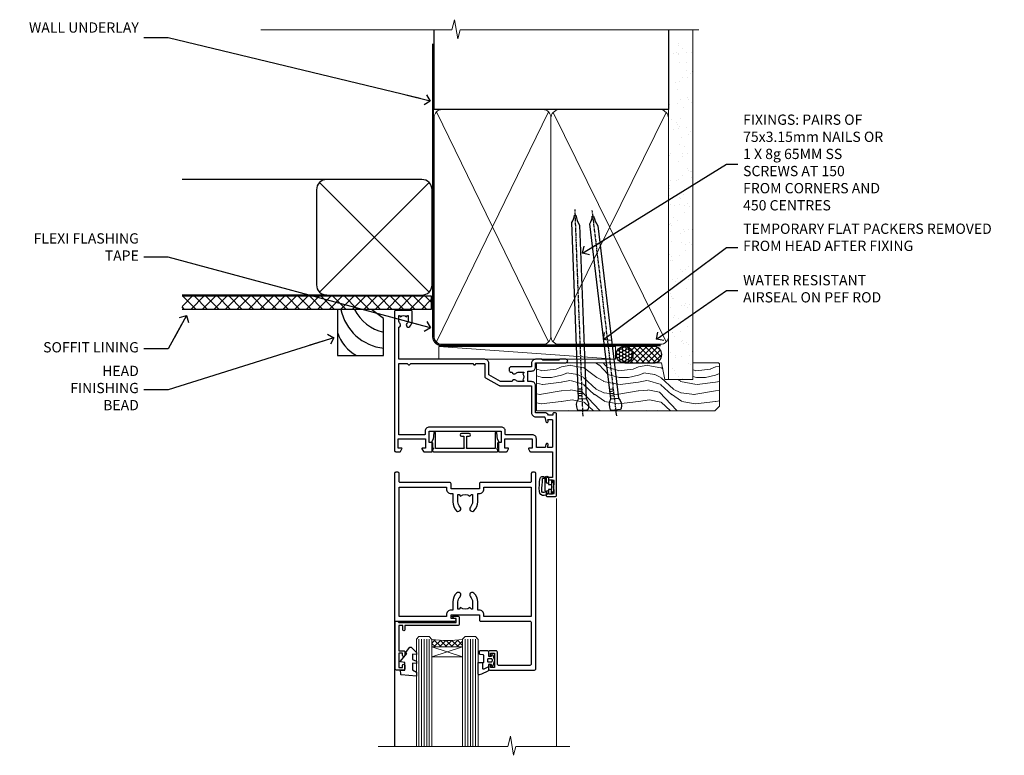
# Model space of a CAD drawing. Units: millimetres. Extents: x 1409 to 308989, y -118 to 2190.
# Drawn here: x 5632 to 6015, y 1904 to 2190 of the extents above; entities that cross this region are included whole.
import ezdxf
from ezdxf import colors
from ezdxf.entities.mleader import LeaderData, LeaderLine
from ezdxf.math import Vec2, Vec3

# ---------------------------------------------------------------- set-up
doc = ezdxf.new("R2010")
doc.units = ezdxf.units.MM
doc.linetypes.add('CENTER', pattern=[2, 1.25, -0.25, 0.25, -0.25])
doc.linetypes.add('Dashed', pattern=[564.444447, 282.222223, -282.222223])
doc.layers.add('Aluminium Systems Ltd Joinery Detail', color=7, linetype='Continuous')
doc.layers.add('Aluminium Systems Ltd Notes', color=7, linetype='Continuous')
doc.styles.get("Standard").update_dxf_attribs({"font": 'arial.ttf'})

# ---------------------------------------------------------------- blocks, each defined once
blk = doc.blocks.new('90mm Framing Head DF')
at = {"layer": 'Aluminium Systems Ltd Joinery Detail'}
h = blk.add_hatch(dxfattribs=at)
h.set_pattern_fill('AR-SAND', color=256, scale=0.15)
h.set_pattern_definition([(37.5, (61.6605, 88.4484), (-0.24, 7.3412), [0, -5.7912, 0, -6.477, 0, -6.19125]), (7.5, (61.6605, 88.448), (6.74285, 10.7524), [0, -3.1242, 0, -5.2197, 0, -2.00025]), (327.5, (56.974, 88.4484), (11.86489, 0.02156), [0, -1.905, 0, -6.858, 0, -8.9535]), (317.5, (56.974, 88.448), (11.45335, 3.34394), [0, -0.9525, 0, -4.4958, 0, -5.1435])])
h.paths.add_polyline_path([(180.61, 83.77), (171.11, 83.77), (171.11, -47.33), (180.61, -47.33)])
at = {"layer": 'Aluminium Systems Ltd Joinery Detail', "lineweight": 5}
for p, q in [((80.8, -32.74), (124.47, 56.84)), ((80.8, 56.84), (124.47, -32.74)), ((126.25, -32.74), (170.19, 56.67, 1)), ((126.28, 56.67), (170.23, -32.74, 1))]:
    blk.add_line(p, q, dxfattribs=at)
at = {"layer": 'Aluminium Systems Ltd Joinery Detail', "linetype": 'Continuous', "lineweight": 5, "ltscale": 0.12, "elevation": -1}
blk.add_lwpolyline([(182.99, 88.77), (90.08, 88.77), (89.18, 85.34), (87.91, 92.75), (86.87, 88.77), (12.47, 88.77)], dxfattribs=at)
at = {"layer": 'Aluminium Systems Ltd Joinery Detail', "linetype": 'Dashed', "lineweight": 5, "ltscale": 0.01, "const_width": 0.25, "elevation": 0.25}
blk.add_lwpolyline([(79.76, 88.58), (79.76, -30.59, 0.414144), (82.95, -33.77), (168.08, -33.77)], format="xyb", dxfattribs=at)
at = {"layer": 'Aluminium Systems Ltd Joinery Detail', "linetype": 'Dashed'}
blk.add_lwpolyline([(171.11, 88.77), (171.11, 57.75), (79.91, 57.75), (79.91, 88.77)], dxfattribs=at)
at = {"layer": 'Aluminium Systems Ltd Joinery Detail', "lineweight": 5, "elevation": 1}
blk.add_lwpolyline([(171.11, 88.77), (171.11, -47.33), (180.61, -47.33), (180.61, 88.77)], dxfattribs=at)
at = {"layer": 'Aluminium Systems Ltd Joinery Detail', "linetype": 'CENTER', "lineweight": 5, "ltscale": 3, "const_width": 0.5, "elevation": 0.5}
blk.add_lwpolyline([(79.38, 83.43), (79.38, -30.59, 0.422885), (82.95, -34.15), (168.08, -34.15)], format="xyb", dxfattribs=at)
at = {"layer": 'Aluminium Systems Ltd Joinery Detail', "lineweight": 5}
for points in [[(125.36, -28.49), (125.36, 54.69, 0.414214), (122.32, 57.73), (82.95, 57.73, 0.414214), (79.91, 54.69), (79.91, -28.49)], [(171.12, -28.69), (171.12, 54.48, 0.368185), (168.08, 57.73), (128.4, 57.73, 0.368185), (125.36, 54.48), (125.36, -28.69)], [(125.36, 52.58), (125.36, -30.59, -0.414214), (122.32, -33.63), (82.95, -33.63, -0.414214), (79.91, -30.59), (79.91, 52.58)], [(171.12, 52.58), (171.12, -30.59, -0.414214), (168.08, -33.63), (128.4, -33.63, -0.414214), (125.36, -30.59), (125.36, 52.58)]]:
    blk.add_lwpolyline(points, format="xyb", dxfattribs=at)
blk = doc.blocks.new('DY611-comp')
for p, q in [((2.25, 5.73), (2.25, 0.6)), ((3.45, 5.24), (3.45, 5.73)), ((4.7, 5.24), (3.45, 5.24)), ((4.7, 6.73), (5.7, 6.73)), ((4.7, 6.73), (4.7, 5.24)), ((4.7, 3.22), (4.7, 5.24)), ((5.7, 5.36), (5.4, 4.23)), ((5.4, 4.23), (5.7, 3.11)), ((5.7, 6.73), (5.7, 5.36)), ((1.22, 0.14), (1.57, 0.17)), ((1.53, 0.96), (1.23, 0.95)), ((3.45, 0.6), (3.45, 3.22)), ((3.45, 3.22), (4.7, 3.22)), ((4.7, 1.73), (4.7, 3.22)), ((5.7, 1.73), (4.7, 1.73)), ((5.7, 3.11), (5.7, 1.73))]:
    blk.add_line(p, q)
for centre, radius, start, end in [((25.63, 4.66), 25.7, 177.035, 188.5389), ((1.7, 5.81), 1.75, 357.5286, 174.1572), ((1.55, 5.73), 0.7, 0, 162.7552), ((82.76, 9.07), 81.93, 182.1869, 185.6891), ((1.16, 1.14), 1, 197.4943, 273.4646), ((1.55, 0.57), 0.4, 273.4646, 93.4646), ((2.85, 0.6), 0.6, 180, 0)]:
    blk.add_arc(centre, radius, start, end)
blk = doc.blocks.new('DY611 Replace')
at = {"layer": 'Aluminium Systems Ltd Joinery Detail'}
blk.add_blockref('DY611-comp', (-5.4, -4.23), dxfattribs=at)
blk = doc.blocks.new('C438-21617')
at = {"flags": 128}
blk.add_lwpolyline([(1.5, 3.7), (1.5, 13.5), (3.3, 13.5, 0.414214), (3.8, 14), (3.8, 15.3, 1), (2.9, 15.3), (2.9, 14.5), (1.4, 14.5), (1.4, 20), (2.9, 20), (2.9, 19.2, 1), (3.8, 19.2), (3.8, 20.5, 0.414214), (3.3, 21), (0.5, 21, 0.414214), (0, 20.5), (0, 2.2, 0.414214), (0.2, 2), (1, 2), (1.5, 2.5), (23.8, 2.5), (23.8, 1), (23.02, 1), (22.36, 0.34, 0.668179), (22.5, 0), (24.25, 0, 0.414214), (25, 0.75), (25, 2.95, 0.414214), (24.25, 3.7), (3.8, 3.7), (3.8, 5.3, 1), (3, 5.3), (3, 3.7)], format="xyb", close=True, dxfattribs=at)
blk = doc.blocks.new('CO112-Comp')
blk.add_lwpolyline([(-2.4, 2.55), (-4.17, 3.38, 0.548619), (-4.6, 3.1), (-4.6, 1.17, 0.198912), (-4.51, 0.96), (-4.19, 0.64, -0.198912), (-4.1, 0.43), (-4.1, -1.87, -0.388879), (-4.37, -2.17), (-5.63, -2.28, 0.388879), (-5.9, -2.57), (-5.9, -3.5, 0.414214), (-5.6, -3.8), (-2.7, -3.8, 0.414214), (-2.4, -3.5), (-2.4, -1.65), (-1.2, -1.65), (-1.2, -2, 0.851224), (-0.62, -2.09), (-0.08, -0.47, 0.161777), (-0.08, 0.47), (-0.62, 2.09, 0.851224), (-1.2, 2), (-1.2, 1.65), (-2.4, 1.65), (-2.4, 3.9, 0.257343), (-2.54, 4.15, 0.086554), (-6.04, 5.59, 0.479584), (-6.4, 5.3), (-6.4, 1.1, 0.414214), (-6.1, 0.8), (-4.35, 0.8)], format="xyb")
blk.add_lwpolyline([(-1.33, 0.75), (-2.3, 0.75, 0.414214), (-2.6, 0.45), (-2.6, -0.45, 0.414214), (-2.3, -0.75), (-1.33, -0.75, 0.323092), (-1.05, -0.54), (-0.93, -0.19, 0.161777), (-0.93, 0.19), (-1.05, 0.54, 0.323092)], format="xyb", close=True)
blk = doc.blocks.new('DY445')
blk.add_lwpolyline([(4.75, 8.84), (6.25, 9.78), (6.25, 11.28), (0.33, 10.76, 0.36397), (0.15, 10.58), (0, 8.91), (1.75, 8.91), (1.75, 5.91), (0, 5.76), (0, 5.46), (2.49, 2.49), (1.95, 2.45), (1.95, 2.15), (3.75, 0), (4.15, 0), (6.25, 2.02), (6.25, 2.82), (4.75, 2.69), (4.75, 4.77), (6.25, 5.51), (6.25, 6.31), (4.75, 6.18)], format="xyb", close=True)
blk = doc.blocks.new('A911-22246')
at = {"flags": 128}
for points in [[(1.6, 3.85), (1.6, 2), (1.9, 2), (2.26, 2.43, 0.36397), (4.64, 2.43), (5, 2), (5.3, 2), (5.3, 3.85, 0.19526), (4.78, 5.14, -1), (5.92, 6.25, -0.19526), (6.9, 3.85), (6.9, 0.5, -0.414214), (6.4, 0), (0.5, 0, -0.414214), (0, 0.5), (0, 54.5, -0.414214), (0.5, 55), (2.12, 55, -0.267949), (2.3, 54.9), (2.87, 53.9, -0.57735), (2.7, 53.6), (1.4, 53.6), (1.4, 50), (12.1, 50), (12.1, 53.6), (10.8, 53.6, -0.57735), (10.63, 53.9), (11.2, 54.9, -0.267949), (11.38, 55), (14.4, 55, -0.414214), (14.6, 54.8), (14.6, 51.6, -0.414214), (14.4, 51.4), (13.5, 51.4), (13.5, 47), (41.5, 47), (41.5, 51.4), (40.6, 51.4, -0.414214), (40.4, 51.6), (40.4, 54.8, -0.414214), (40.6, 55), (43.62, 55, -0.267949), (43.8, 54.9), (44.37, 53.9, -0.57735), (44.2, 53.6), (42.9, 53.6), (42.9, 50), (53.6, 50), (53.6, 53.6), (52.3, 53.6, -0.57735), (52.13, 53.9), (52.7, 54.9, -0.267949), (52.88, 55), (61.4, 55), (61.4, 65), (59.5, 65, -0.414214), (59, 65.5), (59, 66.75, -1), (60, 66.75), (60, 66), (61.5, 66), (61.5, 66.75, -0.298217), (61.8, 67.21), (61.8, 70.29, -0.298217), (61.5, 70.75), (61.5, 71.5), (60, 71.5), (60, 70.75, -1), (59, 70.75), (59, 72, -0.414214), (59.5, 72.5), (62.5, 72.5, -0.414214), (63, 72), (63, 40.3, -0.414214), (62.5, 39.8), (62.1, 39.8, -0.414214), (61.6, 40.3), (61.6, 40.8), (59.9, 40.8, -0.305615), (58.42, 39.8), (54.9, 39.8), (54.9, 29.3, -0.414214), (53.3, 27.7), (51.9, 27.7), (51.9, 23.6), (53.3, 23.6, -0.414214), (54.9, 22), (54.9, 20.4), (66.7, 20.4, -1), (66.7, 19), (64.38, 19, -0.198912), (64.24, 19.06), (63.9, 19.4), (57.7, 19.4), (57.36, 19.06, -0.198912), (57.22, 19), (54.9, 19, -0.414214), (53.3, 20.6), (53.3, 22), (45.15, 22, -0.414214), (44.65, 22.5), (44.65, 23.5, -0.414214), (45.15, 24), (45.8, 24, -0.640824), (47.16, 24.52, 0.19526), (48.45, 24), (50.3, 24), (50.3, 24.3), (49.87, 24.66, 0.36397), (49.87, 27.04), (50.3, 27.4), (50.3, 27.7), (48.45, 27.7, 0.19526), (47.16, 27.18, -0.640824), (45.8, 27.7), (41.2, 27.7), (36.7, 25.1), (36.7, 20.6, -0.414214), (35.1, 19), (1.6, 19), (1.6, 6.5, -0.640824), (2.12, 5.14, 0.19526)], [(1.6, 20.8, 0.414214), (1.8, 20.6), (4.79, 20.6, 0.198912), (4.93, 20.66), (5.39, 21.11, -0.414214), (5.81, 21.11), (6.27, 20.66, 0.198912), (6.41, 20.6), (30.29, 20.6, 0.198912), (30.43, 20.66), (30.89, 21.11, -0.414214), (31.31, 21.11), (31.77, 20.66, 0.198912), (31.91, 20.6), (34.9, 20.6, 0.414214), (35.1, 20.8), (35.1, 25.74, -0.267949), (35.35, 26.17), (40.66, 29.23, -0.131652), (40.91, 29.3), (53.1, 29.3, 0.414214), (53.3, 29.5), (53.3, 39.8, -0.414214), (54.9, 41.4), (58.26, 41.4, 0.339454), (58.45, 41.55), (58.92, 43.27, -1), (59.78, 43.03), (59.68, 42.65, 0.493145), (59.88, 42.4), (61.2, 42.4, 0.414214), (61.4, 42.6), (61.4, 53.2, 0.414214), (61.2, 53.4), (59.77, 53.4, 0.493145), (59.58, 53.15), (59.78, 52.37, -1), (58.92, 52.13), (58.62, 53.25, 0.339454), (58.42, 53.4), (55.4, 53.4, 0.414214), (55.2, 53.2), (55.2, 50, -0.414214), (53.6, 48.4), (43.3, 48.4, 0.414214), (43.1, 48.2), (43.1, 47, -0.414214), (41.5, 45.4), (13.5, 45.4, -0.414214), (11.9, 47), (11.9, 48.2, 0.414214), (11.7, 48.4), (1.8, 48.4, 0.414214), (1.6, 48.2)]]:
    blk.add_lwpolyline(points, format="xyb", close=True, dxfattribs=at)
blk = doc.blocks.new('A787-21645')
at = {"flags": 128}
for points in [[(23.5, 58, -1), (23.5, 57), (22, 57), (22, 55.5), (33, 55.5), (33, 57.5, -0.414214), (33.5, 58), (52.7, 58, 0.414214), (53.2, 58.5), (53.2, 74.7, 0.414214), (52.7, 75.2), (40.5, 75.2, 0.414214), (40, 74.7), (40, 70, -0.414214), (39.5, 69.5), (37, 69.5, -0.414214), (36.5, 70), (36.5, 71.3, -1), (37.4, 71.3), (37.4, 70.5), (38.9, 70.5), (38.9, 76), (37.4, 76), (37.4, 75.2, -1), (36.5, 75.2), (36.5, 76.5, -0.414214), (37, 77), (54.5, 77, -0.414214), (55, 76.5), (55, 0.5, -0.414214), (54.5, 0), (53.7, 0, -0.414214), (53.2, 0.5), (53.2, 3.5, 0.414214), (52.7, 4), (33.5, 4, -0.414214), (33, 4.5), (33, 6.5), (22, 6.5), (22, 4.5, -0.414214), (21.5, 4), (2.3, 4, 0.414214), (1.8, 3.5), (1.8, 0.5, -0.414214), (1.3, 0), (0.5, 0, -0.414214), (0, 0.5), (0, 57.5, -0.414214), (0.5, 58)], [(20.2, 6.5, -0.414214), (22, 8.3), (22.65, 8.3), (22.65, 11.5, -0.201039), (24.1, 14.96, -1), (25.5, 13.53, 0.201039), (24.65, 11.5), (24.65, 8.65), (25.11, 8.65), (25.67, 9.32, 0.36397), (29.33, 9.32), (29.89, 8.65), (30.35, 8.65), (30.35, 11.5, 0.201039), (29.5, 13.53, -1), (30.9, 14.96, -0.201039), (32.35, 11.5), (32.35, 8.3), (33, 8.3, -0.414214), (34.8, 6.5), (34.8, 5.8), (53.2, 5.8), (53.2, 56.2), (34.8, 56.2), (34.8, 55.5, -0.414214), (33, 53.7), (32.35, 53.7), (32.35, 50.5, -0.201039), (30.9, 47.04, -1), (29.5, 48.47, 0.201039), (30.35, 50.5), (30.35, 53.35), (29.89, 53.35), (29.33, 52.68, 0.36397), (25.67, 52.68), (25.11, 53.35), (24.65, 53.35), (24.65, 50.5, 0.201039), (25.5, 48.47, -1), (24.1, 47.04, -0.201039), (22.65, 50.5), (22.65, 53.7), (22, 53.7, -0.414214), (20.2, 55.5), (20.2, 56.2), (1.8, 56.2), (1.8, 5.8), (20.2, 5.8)]]:
    blk.add_lwpolyline(points, format="xyb", close=True, dxfattribs=at)
blk = doc.blocks.new('F149-20626')
blk.add_lwpolyline([(25.75, 0.75), (25.3, 1.2), (25.75, 1.65), (25.75, 3.46), (26.04, 3.75, 0.339454), (26.07, 3.99), (25.57, 4.86), (25.3, 7.33, 0.946506), (24.7, 7.3), (24.7, 1.2), (13.65, 1.2), (13.35, 1.5), (13.65, 1.8), (13.65, 6.1), (14.55, 6.1, 1), (14.55, 7.1), (11.55, 7.1, 1), (11.55, 6.1), (12.45, 6.1), (12.45, 1.8), (12.75, 1.5), (12.45, 1.2), (1.4, 1.2), (1.4, 7.3, 0.946506), (0.8, 7.33), (0.53, 4.86), (0.03, 3.99, 0.339454), (0.06, 3.75), (0.35, 3.46), (0.35, 1.65), (0.8, 1.2), (0.35, 0.75), (0.35, 0.3, 0.414214), (0.65, 0), (25.45, 0, 0.414214), (25.75, 0.3)], format="xyb", close=True)
blk = doc.blocks.new('AL40 DF Hinged Door Open Out Head')
at = {"layer": 'Aluminium Systems Ltd Joinery Detail', "lineweight": 5}
h = blk.add_hatch(dxfattribs=at)
h.set_pattern_fill('NET', color=256, scale=0.5, angle=-45)
h.set_pattern_definition([(315, (-1058.8207, -6.7609), (1.122532, 1.122532), []), (45, (-1058.8207, -6.7609), (-1.122532, 1.122532), [])])
edge = h.paths.add_edge_path(flags=16)
edge.add_line((-103.59, -110.31), (-103.59, -110.21))
edge.add_arc((-114.2, -105.31), 11.69, -25.3276, -24.8319, ccw=False)
edge.add_line((-103.63, -110.31), (-103.59, -110.31))
edge = h.paths.add_edge_path()
edge.add_arc((-99.51, -66.93), 41.4, -98.3176, -81.6517)
edge.add_line((-93.5, -107.89), (-93.5, -110.8))
edge.add_line((-93.5, -110.8), (-105.5, -110.8))
edge.add_line((-105.5, -110.8), (-105.5, -107.89))
at = {"layer": 'Aluminium Systems Ltd Joinery Detail', "linetype": 'Continuous', "lineweight": 5}
blk.add_line((-57, -53.06), (-57, -149.59, -1), dxfattribs=at)
at = {"layer": 'Aluminium Systems Ltd Joinery Detail'}
blk.add_line((-120, -74.3), (-120, -149.59, -1), dxfattribs=at)
at = {"layer": 'Aluminium Systems Ltd Joinery Detail', "lineweight": 5, "ltscale": 3}
for p, q in [((-110.5, -107.8), (-110.5, -149.59, -1)), ((-109.5, -107.8), (-109.5, -149.59, -1)), ((-108.5, -107.8), (-108.5, -149.59, -1)), ((-107.5, -107.8), (-107.5, -149.59, -1)), ((-106.5, -107.8), (-106.5, -149.59, -1)), ((-92.5, -107.8), (-92.5, -149.59, -1)), ((-91.5, -107.8), (-91.5, -149.59, -1)), ((-90.5, -107.8), (-90.5, -149.59, -1)), ((-89.5, -107.8), (-89.5, -149.59, -1)), ((-88.5, -107.8), (-88.5, -149.59, -1))]:
    blk.add_line(p, q, dxfattribs=at)
at = {"layer": 'Aluminium Systems Ltd Joinery Detail', "lineweight": 5}
for p, q in [((-105.5, -114.67), (-93.5, -110.8)), ((-105.5, -110.8), (-93.5, -114.67))]:
    blk.add_line(p, q, dxfattribs=at)
for points in [[(-105.5, -149.59), (-105.5, -107.89), (-106.5, -106.8), (-110.5, -106.8), (-111.5, -107.8), (-111.5, -149.59)], [(-87.5, -149.59), (-87.5, -107.89), (-88.5, -106.8), (-92.5, -106.8), (-93.5, -107.8), (-93.5, -149.59)]]:
    blk.add_lwpolyline(points, dxfattribs=at)
blk.add_lwpolyline([(-105.5, -110.8), (-93.5, -110.8), (-93.5, -114.67), (-105.5, -114.67)], close=True, dxfattribs=at)
at = {"layer": 'Aluminium Systems Ltd Joinery Detail', "linetype": 'Continuous', "lineweight": 5, "ltscale": 0.12, "elevation": -1}
blk.add_lwpolyline([(-51.77, -149.59), (-72.75, -149.59), (-73.65, -153.02), (-74.92, -145.6), (-75.96, -149.59), (-126.39, -149.59)], dxfattribs=at)
at = {"layer": 'Aluminium Systems Ltd Joinery Detail', "lineweight": 5}
blk.add_arc((-99.49, -66.48), 41.85, 261.7419, 278.2274, dxfattribs=at)
at = {"layer": 'Aluminium Systems Ltd Joinery Detail', "xscale": -1, "rotation": 180}
for name, p in [('A911-22246', (-120, 20.2)), ('A787-21645', (-120, -42.8))]:
    blk.add_blockref(name, p, dxfattribs=at)
at = {"layer": 'Aluminium Systems Ltd Joinery Detail'}
blk.add_blockref('F149-20626', (-105.53, -34.8), dxfattribs=at)
at = {"layer": 'Aluminium Systems Ltd Joinery Detail', "lineweight": 9, "ltscale": 0.12, "extrusion": (0, 0, -1), "zscale": -1, "rotation": 180}
blk.add_blockref('DY611 Replace', (58.2, -48.55), dxfattribs=at)
at = {"layer": 'Aluminium Systems Ltd Joinery Detail', "extrusion": (0, 0, -1), "zscale": -1, "rotation": 180}
for name, p in [('C438-21617', (119.8, -98.8)), ('DY445', (117.75, -110.9)), ('CO112-Comp', (81.1, -116.05))]:
    blk.add_blockref(name, p, dxfattribs=at)
blk = doc.blocks.new('Nail 75 JH')
at = {"linetype": 'CENTER'}
blk.add_line((0, 2.3), (0, -78.26), dxfattribs=at)
for p, q in [((1.5, -4.49), (-1.5, -4.49)), ((1.5, -5.73), (0.13, -5.73)), ((1.5, -6.6), (0.13, -6.6)), ((1.5, -7.47), (0.13, -7.47)), ((1.5, -8.34), (0.13, -8.34))]:
    blk.add_line(p, q)
blk.add_lwpolyline([(-1.5, -4.49, -0.247527), (-2.06, -0.36, -0.331135), (-1.58, 0), (1.58, 0, -0.331135), (2.06, -0.36, -0.247527), (1.5, -4.49), (1.5, -73.21, 0.124564), (0.28, -75.97), (-0.25, -75.97, 0.101255), (-1.5, -72.05)], format="xyb", close=True)
blk = doc.blocks.new('Vertical Profiled Metal DF AL40 DF Liner')
at = {"layer": 'Aluminium Systems Ltd Joinery Detail'}
h = blk.add_hatch(dxfattribs=at)
h.set_pattern_fill('HONEY', color=0, scale=0.25)
h.set_pattern_definition([(0, (-280.6136, -552.67224), (1.190625, 0.68740766), [0.79375, -1.5875]), (120, (-280.6136, -552.67224), (-1.190625, 0.6874077), [0.79375, -1.5875]), (60, (-280.6136, -552.67224), (3e-09, 1.3748153), [-1.5875, 0.79375])])
h.paths.add_polyline_path([(-29.89, 9.67, 1), (-23.47, 9.67, 1)])
h = blk.add_hatch(dxfattribs=at)
h.set_pattern_fill('ANSI37', color=0, scale=0.5)
h.set_pattern_definition([(45, (-280.6136, -552.6722), (-1.122532, 1.122532), []), (135, (-280.6136, -552.6722), (-1.122532, -1.122532), [])])
h.paths.add_polyline_path([(-15.29, 12.88), (-26.53, 12.88, -1), (-26.53, 6.46), (-15.29, 6.46, 1)])
at = {"layer": 'Aluminium Systems Ltd Joinery Detail', "lineweight": 5}
h = blk.add_hatch(dxfattribs=at)
h.set_pattern_fill('WOOD-3', color=0, scale=97.5, angle=30, style=0, pattern_type=2)
h.set_pattern_definition([(4.7636, (412.314, -7164.265), (-330.0000284, -29.999746), [3.61248, -357.63537]), (348.6901, (415.914, -7163.965), (120.0000226, -29.999929), [4.58913, -148.38147]), (315, (420.414, -7164.865), (-3e-14, -30.00001), [3.39411, -39.03228]), (313.1524, (422.8139, -7167.2649), (420.00008502, -449.99992613), [6.57951, -651.37185]), (347.0054, (427.3139, -7172.065), (-270.000023, 59.9999273), [4.00251, -396.24741]), (360, (431.214, -7172.965), (30, -30), [7.5, -22.5]), (9.4623, (438.714, -7172.965), (-150.0000232, -29.9999442), [3.64965, -178.83321]), (5.7106, (412.314, -7172.365), (-269.9999827, -30.0000394), [3.01497, -298.48131]), (360, (415.314, -7172.065), (30, -30), [4.5, -25.5]), (331.6992, (419.8139, -7172.065), (329.9998536, -180.0002662), [4.42944, -438.51525]), (307.875, (423.714, -7174.165), (-120.0000559, 149.999973), [6.84105, -335.21157]), (320.7106, (427.9139, -7179.565), (180.0000192, -149.99998896), [4.26381, -422.11632]), (353.6598, (431.214, -7182.265), (239.9999821, -30.0000474), [5.43324, -266.22831]), (11.8887, (436.6139, -7182.8649), (-419.99991903, -90.00031606), [5.82495, -576.66969]), (6.7098, (412.3139, -7181.6649), (270.00002993, 29.99981644), [5.13516, -508.3821]), (356.6335, (417.4139, -7181.0649), (479.99997966, -30.0003289), [5.10882, -505.77279]), (326.3099, (422.514, -7181.365), (-59.999987, 30.00004), [5.40834, -102.75822]), (312.5104, (427.0139, -7184.365), (299.99972155, -330.0002602), [4.88364, -483.48096]), (345.0686, (430.3139, -7187.965), (330.00001605, -89.9999086), [4.65726, -461.06799]), (360, (434.814, -7189.165), (30, -30), [3.6, -26.4]), (12.9946, (438.4139, -7189.165), (270.000023, 59.9999273), [4.00251, -396.24741]), (360, (421.614, -7159.165), (30, -30), [0, -30]), (136.8476, (425.8139, -7163.6649), (449.99992613, -420.00008502), [6.57951, -651.37185]), (153.4349, (421.014, -7189.165), (-29.999975, 30.00004), [2.68329, -64.39875]), (171.8699, (418.614, -7187.965), (-179.9999933, 29.9999807), [4.24263, -207.88938]), (203.1986, (414.414, -7187.365), (-149.999992, -60.0000398), [2.28474, -226.18845]), (333.4349, (425.814, -7163.665), (29.999975, -30.00004), [3.35409, -63.72795]), (353.2902, (428.8139, -7165.1649), (-270.00002993, 29.99981644), [5.13516, -508.3821]), (10.1247, (433.9139, -7165.7649), (509.99996369, 90.00025766), [8.53287, -844.75488]), (10.3048, (412.314, -7160.965), (180.0000288, 29.9998463), [3.35409, -332.05608]), (344.4759, (415.6139, -7160.3649), (-330.00003074, 89.99993333), [5.60445, -554.84178]), (317.1211, (421.0139, -7161.8649), (-390.0000238, 359.9999926), [5.7315, -567.41769]), (325.3048, (425.2139, -7165.765), (299.99982777, -210.0002583), [4.74342, -469.59822]), (350.5377, (429.114, -7168.465), (150.0000232, -29.9999442), [5.47449, -177.0084]), (6.5819, (434.5139, -7169.3649), (-510.00004314, -59.99960101), [7.85175, -777.3234]), (8.1301, (412.314, -7168.465), (-179.9999933, -29.9999807), [4.24263, -207.88938]), (348.6901, (416.514, -7167.865), (120.0000226, -29.999929), [4.58913, -148.38147]), (317.4896, (421.0139, -7168.765), (-330.0002602, 299.99972155), [4.88364, -483.48096]), (315, (424.614, -7172.065), (-3e-14, -30.00001), [5.51544, -36.91098]), (342.646, (428.5139, -7175.965), (-390.00006057, 119.99983507), [5.02893, -497.86272]), (3.3665, (433.3139, -7177.4649), (-479.99997966, -30.0003289), [5.10882, -505.77279]), (17.1027, (438.4139, -7177.165), (300.0000519, 89.9998648), [4.08045, -403.96368]), (8.7462, (412.3139, -7175.965), (209.9999801, 30.0001259), [3.94587, -390.64251]), (345.0686, (416.2139, -7175.365), (330.00001605, -89.9999086), [4.65726, -461.06799]), (327.9946, (420.714, -7176.565), (-149.9999683, 90.0000332), [5.6604, -277.35906]), (310.1009, (425.5139, -7179.5649), (-329.9999418, 390.00005789), [7.45185, -737.7327]), (344.0546, (430.314, -7185.265), (-120.0000038, 29.9999967), [4.36806, -214.03524]), (6.009, (434.5139, -7186.4649), (299.99999253, 29.99997952), [5.7315, -567.41769]), (23.1986, (440.214, -7185.865), (149.999992, 60.0000398), [2.28474, -226.18845]), (9.4623, (412.314, -7184.965), (-150.0000232, -29.9999442), [3.64965, -178.83321]), (349.992, (415.9139, -7184.3649), (329.99998664, -60.00010416), [5.17881, -512.7015]), (322.5946, (421.0139, -7185.2649), (389.99977395, -300.00029858), [6.42027, -635.60775]), (330.9454, (426.114, -7159.165), (210.0000115, -120.0000008), [3.08868, -305.78022]), (349.2157, (428.8139, -7160.6649), (-479.9999851, 90.0000165), [6.41328, -634.91349]), (7.125, (435.114, -7161.865), (-210.0000114, -29.9999485), [7.25604, -234.6117])])
h.paths.add_polyline_path([(10.37, -10.44), (8.5, -12.21), (-60.9, -12.21), (-60.9, 6.46), (-12.21, 6.46), (-10.88, 0), (0, 0), (0, 6.46), (9.94, 6.46), (10.37, 6.05)])
at = {"layer": 'Aluminium Systems Ltd Joinery Detail', "color": 0, "lineweight": 5}
blk.add_line((-98.92, 12.88, 1), (-30.15, 7.86), dxfattribs=at)
at = {"layer": 'Aluminium Systems Ltd Joinery Detail', "color": 0, "lineweight": 5, "elevation": 1}
blk.add_lwpolyline([(-98.92, 12.88), (-30.15, 12.88), (-30.15, 7.86), (-98.92, 7.86)], close=True, dxfattribs=at)
at = {"layer": 'Aluminium Systems Ltd Joinery Detail', "color": 0, "elevation": 1}
blk.add_lwpolyline([(-26.53, 6.46), (-15.29, 6.46, 1), (-15.29, 12.88), (-26.53, 12.88, -1)], format="xyb", close=True, dxfattribs=at)
at = {"layer": 'Aluminium Systems Ltd Joinery Detail', "color": 0, "lineweight": 5}
blk.add_lwpolyline([(9.94, 6.46), (0, 6.46), (0, 0), (-10.88, 0), (-12.21, 6.46), (-60.9, 6.46), (-60.9, -12.21), (8.5, -12.21), (10.37, -10.44), (10.37, 6.05)], close=True, dxfattribs=at)
at = {"layer": 'Aluminium Systems Ltd Joinery Detail', "color": 0}
blk.add_circle((-26.68, 9.67, 1), 3.21, dxfattribs=at)
for p, rotation in [((-42.84, -11.98, 1), 182.193320942632), ((-29.92, -11.89, 1), 186.7683232742154)]:
    blk.add_blockref('Nail 75 JH', p, dxfattribs=dict(at, rotation=rotation))
blk = doc.blocks.new('_Open90')
at = {"color": 0, "linetype": 'ByBlock', "lineweight": -2}
for p, q in [((0, 0), (-2.44, 0)), ((-0.5, 0.5), (0, 0)), ((0, 0), (-0.5, -0.5))]:
    blk.add_line(p, q, dxfattribs=at)
blk = doc.blocks.new('Soffit Bead')
at = {"color": 0}
for points in [[(-4.72, 0), (-18, 0), (-18, -18), (0, -18), (0, -3.54), (-4.72, 0)], [(-4.72, 0), (-12, 0)], [(0, -12), (0, -3.54)]]:
    blk.add_lwpolyline(points, dxfattribs=at)
for centre, radius, start, end in [((3.68, 7.45), 16.79, 206.345, 257.3246), ((2.06, 3.9), 19.11, 191.7794, 263.8215), ((-2.86, -4.04), 15.93, 198.1551, 241.2344)]:
    blk.add_arc(centre, radius, start, end, dxfattribs=at)
blk = doc.blocks.new('Vertical Profiled Metal DF Soffit Head AL40 DF')
h = blk.add_hatch()
h.set_pattern_fill('ANSI37', color=256)
h.set_pattern_definition([(45, (39.4506, 24.3936), (-2.24506, 2.24506), []), (135, (39.4506, 24.3936), (-2.24506, -2.24506), [])])
h.paths.add_polyline_path([(78.95, 35.1), (-18.2, 35.1), (-18.2, 30.1), (78.95, 30.1)])
for p, q in [((38.13, 80.51), (-18.2, 80.51, 1)), ((35.3, 36.68), (77.96, 79.34)), ((77.96, 36.68), (35.3, 79.34)), ((38.13, 35.51), (-18.2, 35.51, 1))]:
    blk.add_line(p, q)
blk.add_lwpolyline([(34.13, 39.51, 0.414214), (38.13, 35.51), (75.13, 35.51, 0.414214), (79.13, 39.51), (79.13, 76.51, 0.414214), (75.13, 80.51), (38.13, 80.51, 0.414214), (34.13, 76.51)], format="xyb", close=True)
blk.add_lwpolyline([(-18.2, 30.1), (78.95, 30.1), (78.95, 35.1), (-18.2, 35.1)])
at = {"layer": 'Aluminium Systems Ltd Joinery Detail', "linetype": 'Dashed'}
blk.add_blockref('Soffit Bead', (60.28, 29.96, 1), dxfattribs=at)
blk = doc.blocks.new('Vertical Profiled Metal DF Soffit Head Text AL40 DF')
at = {"layer": 'Aluminium Systems Ltd Notes', "color": 3, "lineweight": 5, "ltscale": 0.12}
ml = blk.add_multileader_mtext('Standard', dxfattribs=at)
ml.set_content('WALL UNDERLAY', color=3)
ml.set_leader_properties(color=8)
ml.set_arrow_properties(name='OPEN90')
ml.build(insert=Vec2(0, 0))
ml.multileader.update_dxf_attribs({"text_left_attachment_type": 2, "text_right_attachment_type": 2})
ctx = ml.context
ctx.base_point, ctx.plane_origin = Vec3(-106.11, 104.82, 1), Vec3(33.62, 48.3, 1)
ctx.left_attachment, ctx.right_attachment, ctx.text_align_type = 2, 2, 2
notes = []
notes.append((ctx, [(0, (1, 1, 0), (-62.76, 104.82, 1), (-1, 0), 9.4, [(0, [(39.25, 80.21, 1)], 0, [])])]))
ctx.mtext.insert, ctx.mtext.width, ctx.mtext.alignment, ctx.mtext.line_spacing_style, ctx.mtext.flow_direction = Vec3(-74.16, 110.82, 1), 46.3575, 3, 2, 5
ml = blk.add_multileader_mtext('Standard', dxfattribs=at)
ml.set_content('FLEXI FLASHING TAPE', color=3)
ml.set_leader_properties(color=8)
ml.set_arrow_properties(name='OPEN90')
ml.build(insert=Vec2(0, 0))
ml.multileader.update_dxf_attribs({"text_left_attachment_type": 2, "text_right_attachment_type": 2})
ctx = ml.context
ctx.base_point, ctx.plane_origin = Vec3(-103.3, 19.37, 1), Vec3(-27.07, -89.98, 1)
ctx.left_attachment, ctx.right_attachment, ctx.text_align_type = 2, 2, 2
notes.append((ctx, [(0, (1, 1, 0), (-62.76, 19.37, 1), (-1, 0), 9.4, [(0, [(39.37, -8.13, 1)], 0, [])])]))
ctx.mtext.insert, ctx.mtext.width, ctx.mtext.alignment, ctx.mtext.line_spacing_style, ctx.mtext.flow_direction = Vec3(-74.16, 28.7, 1), 41.677, 3, 2, 5
ml = blk.add_multileader_mtext('Standard', dxfattribs=at)
ml.set_content('SOFFIT LINING', color=3)
ml.set_leader_properties(color=8)
ml.set_arrow_properties(name='OPEN90')
ml.build(insert=Vec2(0, 0))
ml.multileader.update_dxf_attribs({"text_left_attachment_type": 2, "text_right_attachment_type": 2})
ctx = ml.context
ctx.base_point, ctx.plane_origin = Vec3(-115.61, -16.35, 1), Vec3(-31.25, -94.21, 1)
ctx.left_attachment, ctx.right_attachment, ctx.text_align_type = 2, 2, 2
notes.append((ctx, [(0, (1, 1, 0), (-62.76, -16.35, 1), (-1, 0), 9.4, [(0, [(-55.62, -3.27, 1)], 0, [])])]))
ctx.mtext.insert, ctx.mtext.width, ctx.mtext.alignment, ctx.mtext.line_spacing_style, ctx.mtext.flow_direction = Vec3(-74.16, -13.68, 1), 41.677, 3, 2, 5
ml = blk.add_multileader_mtext('Standard', dxfattribs=at)
ml.set_content('HEAD FINISHING BEAD', color=3)
ml.set_leader_properties(color=8)
ml.set_arrow_properties(name='OPEN90')
ml.build(insert=Vec2(0, 0))
ml.multileader.update_dxf_attribs({"text_left_attachment_type": 2, "text_right_attachment_type": 2})
ctx = ml.context
ctx.base_point, ctx.plane_origin = Vec3(-103.61, -32.21, 1), Vec3(-31.25, -110.07, 1)
ctx.left_attachment, ctx.right_attachment, ctx.text_align_type = 2, 2, 2
notes.append((ctx, [(0, (1, 1, 0), (-62.76, -32.21, 1), (-1, 0), 9.4, [(0, [(1.74, -11.95, 1)], 0, [])])]))
ctx.mtext.insert, ctx.mtext.width, ctx.mtext.alignment, ctx.mtext.line_spacing_style, ctx.mtext.flow_direction = Vec3(-74.16, -22.88, 1), 41.677, 3, 2, 5
for ctx, leaders in notes:
    for number, flags, end, landing, length, lines in leaders:
        leader = LeaderData()
        leader.index, (leader.has_last_leader_line, leader.has_dogleg_vector, leader.attachment_direction) = number, flags
        leader.last_leader_point, leader.dogleg_vector, leader.dogleg_length = Vec3(end), Vec3(landing), length
        for number, points, colour, breaks in lines:
            line = LeaderLine()
            line.index, line.vertices, line.color, line.breaks = number, Vec3.list(points), colors.encode_raw_color(colour), breaks
            leader.lines.append(line)
        ctx.leaders.append(leader)
blk = doc.blocks.new('Liner Head Text')
at = {"layer": 'Aluminium Systems Ltd Notes', "color": 3, "lineweight": 5, "ltscale": 0.12}
ml = blk.add_multileader_mtext('Standard', dxfattribs=at)
ml.set_content('FIXINGS: PAIRS OF 75x3.15mm NAILS OR 1 X 8g 65MM SS SCREWS AT 150 FROM CORNERS AND 450 CENTRES', color=3)
ml.set_leader_properties(color=8)
ml.set_arrow_properties(name='OPEN90')
ml.build(insert=Vec2(0, 0))
ml.multileader.update_dxf_attribs({"text_left_attachment_type": 2, "text_right_attachment_type": 2})
ctx = ml.context
ctx.base_point, ctx.plane_origin = Vec3(14.2, 83.82, -1), Vec3(-210.37, -58.04, -1)
ctx.left_attachment, ctx.right_attachment = 2, 2
notes = []
notes.append((ctx, [(0, (1, 1, 0), (9.73, 83.82, -1), (1, 0), 4.46, [(0, [(-46.32, 49.15, -1)], 0, [])])]))
ctx.mtext.insert, ctx.mtext.width, ctx.mtext.line_spacing_style, ctx.mtext.flow_direction = Vec3(16.2, 103.15, -1), 55.1661, 2, 5
ml = blk.add_multileader_mtext('Standard', dxfattribs=at)
ml.set_content('TEMPORARY FLAT PACKERS REMOVED FROM HEAD AFTER FIXING', color=3)
ml.set_leader_properties(color=8)
ml.set_arrow_properties(name='OPEN90')
ml.build(insert=Vec2(0, 0))
ml.multileader.update_dxf_attribs({"text_left_attachment_type": 2, "text_right_attachment_type": 2})
ctx = ml.context
ctx.base_point, ctx.plane_origin = Vec3(14.2, 51.36, -1), Vec3(-133.29, 168.9, -1)
ctx.left_attachment, ctx.right_attachment = 2, 2
notes.append((ctx, [(0, (1, 1, 0), (9.73, 51.36, -1), (1, 0), 4.46, [(0, [(-38.18, 15.52, -1)], 0, [])])]))
ctx.mtext.insert, ctx.mtext.width, ctx.mtext.defined_height, ctx.mtext.line_spacing_style, ctx.mtext.flow_direction = Vec3(16.2, 60.69, -1), 101.6538, 9.45, 2, 5
ml = blk.add_multileader_mtext('Standard', dxfattribs=at)
ml.set_content('WATER RESISTANT\\PAIRSEAL ON PEF ROD', color=3)
ml.set_leader_properties(color=8)
ml.set_arrow_properties(name='OPEN90')
ml.build(insert=Vec2(0, 0))
ml.multileader.update_dxf_attribs({"text_left_attachment_type": 2, "text_right_attachment_type": 2})
ctx = ml.context
ctx.base_point, ctx.plane_origin = Vec3(14.2, 34.65, -1), Vec3(-144.98, 3.25, -1)
ctx.left_attachment, ctx.right_attachment = 2, 2
notes.append((ctx, [(0, (1, 1, 0), (9.73, 34.65, -1), (1, 0), 4.46, [(0, [(-17.45, 15.69, -1)], 0, [])])]))
ctx.mtext.insert, ctx.mtext.width, ctx.mtext.line_spacing_style, ctx.mtext.flow_direction = Vec3(16.2, 40.65, -1), 79.8654, 2, 5
for ctx, leaders in notes:
    for number, flags, end, landing, length, lines in leaders:
        leader = LeaderData()
        leader.index, (leader.has_last_leader_line, leader.has_dogleg_vector, leader.attachment_direction) = number, flags
        leader.last_leader_point, leader.dogleg_vector, leader.dogleg_length = Vec3(end), Vec3(landing), length
        for number, points, colour, breaks in lines:
            line = LeaderLine()
            line.index, line.vertices, line.color, line.breaks = number, Vec3.list(points), colors.encode_raw_color(colour), breaks
            leader.lines.append(line)
        ctx.leaders.append(leader)

msp = doc.modelspace()

# ---------------------------------------------------------------- block references
at = {"layer": 'Aluminium Systems Ltd Joinery Detail', "color": 6}
for name, p in [('90mm Framing Head DF', (5713.03, 2097.61)), ('Vertical Profiled Metal DF Soffit Head AL40 DF', (5713.03, 2047.61))]:
    msp.add_blockref(name, p, dxfattribs=at)
at = {"layer": 'Aluminium Systems Ltd Joinery Detail'}
msp.add_blockref('Vertical Profiled Metal DF AL40 DF Liner', (5893.64, 2050.28, 1), dxfattribs=at)
at = {"layer": 'Aluminium Systems Ltd Joinery Detail', "ltscale": 0.1}
msp.add_blockref('AL40 DF Hinged Door Open Out Head', (5897.55, 2056.94, 1), dxfattribs=at)
at = {"layer": 'Aluminium Systems Ltd Notes', "color": 3}
msp.add_blockref('Vertical Profiled Metal DF Soffit Head Text AL40 DF', (5752.19, 2078.49, 1), dxfattribs=at)
at = {"layer": 'Aluminium Systems Ltd Notes', "color": 3, "linetype": 'Dashed'}
msp.add_blockref('Liner Head Text', (5896.99, 2050.28), dxfattribs=at)

doc.saveas('drawing.dxf')
